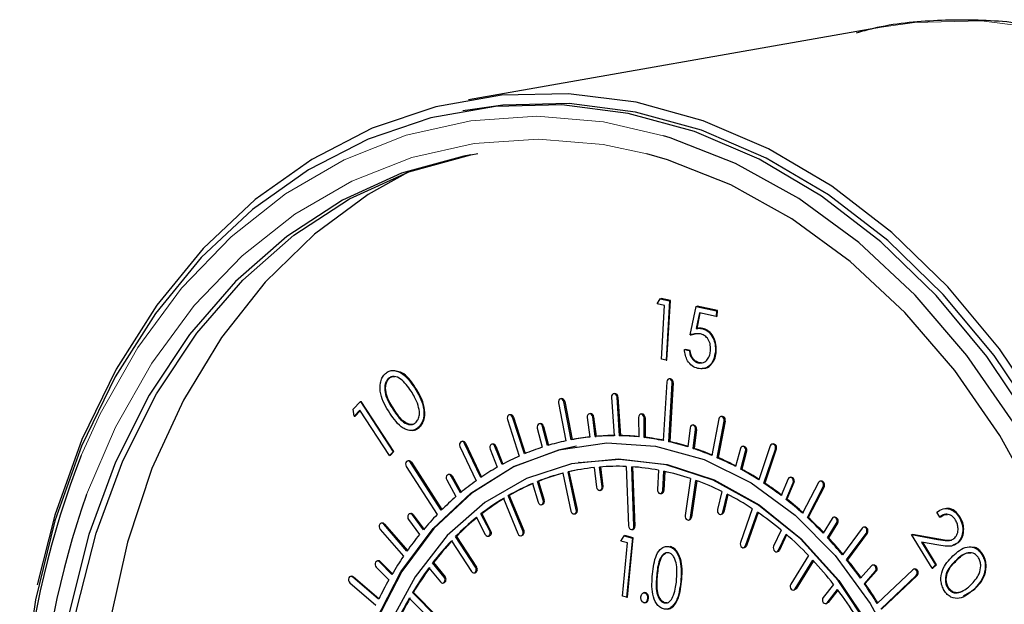
# Model space of a CAD drawing. Units: inches. Extents: x 0.5 to 33.5, y 0.5 to 21.
# Drawn here: x 24 to 24.7, y 17.7 to 18.1 of the extents above; entities that cross this region are included whole.
import ezdxf

# ---------------------------------------------------------------- set-up
doc = ezdxf.new("R2010")
doc.units = ezdxf.units.IN
doc.header["$MEASUREMENT"] = 0

msp = doc.modelspace()

# ---------------------------------------------------------------- linework, layer by layer
at = {"color": 7, "linetype": 'Continuous', "lineweight": 30}
for p, q in [((24.64557, 18.07605), (24.35754, 18.02526)), ((24.35876, 18.01837), (24.35369, 18.01748)), ((24.48912, 17.88282), (24.49131, 17.88647)), ((24.49131, 17.88647), (24.49195, 17.88658)), ((24.49131, 17.88647), (24.49773, 17.88509)), ((24.49837, 17.88521), (24.49195, 17.88658)), ((24.49425, 17.88172), (24.48912, 17.88282)), ((24.49207, 17.84431), (24.49425, 17.88172)), ((24.49773, 17.88509), (24.49531, 17.84361)), ((24.49595, 17.84373), (24.49837, 17.88521)), ((24.49773, 17.88509), (24.49837, 17.88521)), ((24.51214, 17.8612), (24.51635, 17.88113)), ((24.51635, 17.88113), (24.51699, 17.88125)), ((24.51635, 17.88113), (24.5305, 17.87813)), ((24.53113, 17.87824), (24.51699, 17.88125)), ((24.51863, 17.87665), (24.51635, 17.86569)), ((24.51698, 17.86581), (24.51921, 17.87653)), ((24.53027, 17.87417), (24.51863, 17.87665)), ((24.5305, 17.87813), (24.53027, 17.87417)), ((24.53027, 17.87417), (24.5309, 17.87429)), ((24.5305, 17.87813), (24.53113, 17.87824)), ((24.5309, 17.87429), (24.53113, 17.87824)), ((24.51635, 17.86569), (24.51698, 17.86581)), ((24.52024, 17.86566), (24.52088, 17.86577)), ((24.51214, 17.8612), (24.51277, 17.86131)), ((24.51277, 17.86131), (24.51562, 17.86194)), ((24.50814, 17.85106), (24.50878, 17.85117)), ((24.50814, 17.85106), (24.5115, 17.85034)), ((24.51213, 17.85046), (24.50878, 17.85117)), ((24.5115, 17.85034), (24.51213, 17.85046)), ((24.52971, 17.84998), (24.53035, 17.85009)), ((24.49531, 17.84361), (24.49207, 17.84431)), ((24.49531, 17.84361), (24.49595, 17.84373)), ((24.51789, 17.84167), (24.51853, 17.84178)), ((24.51986, 17.84182), (24.51853, 17.84178)), ((24.30137, 17.83055), (24.302, 17.83066)), ((24.31984, 17.82452), (24.32047, 17.82463)), ((24.49578, 17.82846), (24.49336, 17.78753)), ((24.49722, 17.78671), (24.49964, 17.82763)), ((24.49791, 17.83062), (24.49728, 17.8305)), ((24.50027, 17.82774), (24.49786, 17.78682)), ((24.45729, 17.81778), (24.4591, 17.79094)), ((24.45942, 17.82034), (24.45879, 17.82023)), ((24.46295, 17.79091), (24.46115, 17.81775)), ((24.46178, 17.81787), (24.46359, 17.79102)), ((24.27717, 17.80953), (24.28213, 17.81468)), ((24.28213, 17.81468), (24.28276, 17.81479)), ((24.28213, 17.81468), (24.30493, 17.77978)), ((24.30556, 17.7799), (24.28276, 17.81479)), ((24.42024, 17.81383), (24.42535, 17.78731)), ((24.42232, 17.81679), (24.42168, 17.81667)), ((24.4291, 17.78807), (24.424, 17.8146)), ((24.42463, 17.81471), (24.42973, 17.78818)), ((24.27791, 17.80455), (24.27717, 17.80953)), ((24.28186, 17.80866), (24.27791, 17.80455)), ((24.27791, 17.80455), (24.27854, 17.80466)), ((24.27854, 17.80466), (24.28207, 17.80833)), ((24.30243, 17.77719), (24.28186, 17.80866)), ((24.38668, 17.80559), (24.38605, 17.80548)), ((24.38889, 17.8039), (24.39713, 17.77851)), ((24.44246, 17.8064), (24.44182, 17.80629)), ((24.44592, 17.79037), (24.44416, 17.80401)), ((24.4448, 17.80412), (24.44655, 17.79048)), ((24.4783, 17.8061), (24.47767, 17.80599)), ((24.5342, 17.80437), (24.53357, 17.80425)), ((24.32307, 17.79713), (24.32371, 17.79724)), ((24.3847, 17.80225), (24.39298, 17.77673)), ((24.39654, 17.77826), (24.38826, 17.80379)), ((24.40756, 17.79933), (24.40693, 17.79922)), ((24.41261, 17.78403), (24.4092, 17.79733)), ((24.40983, 17.79744), (24.41322, 17.78421)), ((24.44035, 17.80364), (24.4421, 17.79001)), ((24.47616, 17.80374), (24.47622, 17.79012)), ((24.48009, 17.78969), (24.48004, 17.80331)), ((24.48067, 17.80342), (24.48072, 17.7898)), ((24.51417, 17.79843), (24.51354, 17.79832)), ((24.53212, 17.80259), (24.52727, 17.77716)), ((24.53103, 17.77557), (24.53589, 17.801)), ((24.53652, 17.80111), (24.53167, 17.77568)), ((24.40553, 17.79618), (24.40894, 17.78288)), ((24.44592, 17.79037), (24.44655, 17.79048)), ((24.46295, 17.79091), (24.46359, 17.79102)), ((24.51206, 17.79646), (24.51042, 17.7832)), ((24.51424, 17.78199), (24.51589, 17.79525)), ((24.51652, 17.79536), (24.51488, 17.7821)), ((24.35159, 17.78333), (24.36283, 17.75946)), ((24.35342, 17.78704), (24.35279, 17.78693)), ((24.36609, 17.76173), (24.35486, 17.7856)), ((24.35549, 17.78572), (24.36661, 17.76209)), ((24.37451, 17.78506), (24.37388, 17.78495)), ((24.381, 17.77082), (24.37602, 17.78344)), ((24.37666, 17.78355), (24.38156, 17.77112)), ((24.43191, 17.78858), (24.43128, 17.78847)), ((24.48009, 17.78969), (24.48072, 17.7898)), ((24.49722, 17.78671), (24.49786, 17.78682)), ((24.54916, 17.78359), (24.54853, 17.78348)), ((24.56798, 17.78383), (24.55995, 17.76011)), ((24.56997, 17.78524), (24.56933, 17.78513)), ((24.30493, 17.77978), (24.30243, 17.77719)), ((24.30243, 17.77719), (24.30306, 17.7773)), ((24.30306, 17.7773), (24.30556, 17.7799)), ((24.30493, 17.77978), (24.30556, 17.7799)), ((24.3726, 17.78153), (24.37758, 17.76891)), ((24.51424, 17.78199), (24.51488, 17.7821)), ((24.54712, 17.782), (24.54382, 17.76945)), ((24.5475, 17.76748), (24.5508, 17.78004)), ((24.55143, 17.78015), (24.54813, 17.76759)), ((24.56352, 17.75778), (24.57156, 17.78151)), ((24.57219, 17.78162), (24.56415, 17.75789)), ((24.31583, 17.77343), (24.31519, 17.77332)), ((24.33855, 17.73891), (24.31708, 17.77233)), ((24.31771, 17.77245), (24.33898, 17.73934)), ((24.43478, 17.77233), (24.43414, 17.77222)), ((24.53103, 17.77557), (24.53167, 17.77568)), ((24.31418, 17.76939), (24.33566, 17.73597)), ((24.34415, 17.76397), (24.34352, 17.76386)), ((24.35191, 17.75108), (24.3455, 17.7627)), ((24.34613, 17.76282), (24.35239, 17.75147)), ((24.42324, 17.76473), (24.42897, 17.73837)), ((24.4276, 17.76576), (24.42696, 17.76565)), ((24.43269, 17.73929), (24.42696, 17.76565)), ((24.4276, 17.76576), (24.43332, 17.7394)), ((24.44513, 17.76873), (24.44687, 17.75511)), ((24.45069, 17.75547), (24.44895, 17.76909)), ((24.44959, 17.76914), (24.45132, 17.75558)), ((24.46747, 17.76945), (24.46909, 17.72801)), ((24.47295, 17.7278), (24.47133, 17.76924)), ((24.47197, 17.7692), (24.47359, 17.72791)), ((24.48994, 17.76688), (24.48927, 17.7534)), ((24.49313, 17.75263), (24.49381, 17.76611)), ((24.49443, 17.76598), (24.49376, 17.75274)), ((24.5475, 17.76748), (24.54813, 17.76759)), ((24.34241, 17.76009), (24.34882, 17.74846)), ((24.40208, 17.75751), (24.40615, 17.74447)), ((24.40629, 17.75909), (24.40566, 17.75898)), ((24.40972, 17.74593), (24.40566, 17.75898)), ((24.40629, 17.75909), (24.41036, 17.74605)), ((24.51229, 17.76107), (24.50858, 17.73522)), ((24.51239, 17.7339), (24.5161, 17.75974)), ((24.51669, 17.75953), (24.51303, 17.73401)), ((24.56352, 17.75778), (24.56415, 17.75789)), ((24.58044, 17.76073), (24.57556, 17.7492)), ((24.579, 17.74653), (24.58388, 17.75806)), ((24.58451, 17.75817), (24.57964, 17.74664)), ((24.58236, 17.76197), (24.58172, 17.76186)), ((24.60157, 17.75821), (24.59056, 17.73679)), ((24.60341, 17.75929), (24.60278, 17.75918)), ((24.38594, 17.74926), (24.38531, 17.74915)), ((24.39542, 17.72459), (24.38531, 17.74915)), ((24.38594, 17.74926), (24.39606, 17.7247)), ((24.44921, 17.75283), (24.44984, 17.75294)), ((24.49163, 17.75055), (24.49226, 17.75066)), ((24.53421, 17.75207), (24.53115, 17.73941)), ((24.53486, 17.73755), (24.53792, 17.75021)), ((24.53845, 17.74993), (24.53549, 17.73766)), ((24.59384, 17.7338), (24.60486, 17.75522)), ((24.60549, 17.75533), (24.59448, 17.73391)), ((24.38192, 17.74715), (24.39204, 17.7226)), ((24.40837, 17.74274), (24.409, 17.74285)), ((24.579, 17.74653), (24.57964, 17.74664)), ((24.31726, 17.73659), (24.31663, 17.73648)), ((24.32609, 17.72532), (24.3184, 17.73565)), ((24.31903, 17.73576), (24.32647, 17.72577)), ((24.36681, 17.73642), (24.36618, 17.73631)), ((24.37236, 17.72452), (24.36618, 17.73631)), ((24.36681, 17.73642), (24.37299, 17.72463)), ((24.43126, 17.73637), (24.43189, 17.73648)), ((24.53344, 17.73602), (24.53407, 17.73613)), ((24.55541, 17.74002), (24.54716, 17.71646)), ((24.55071, 17.71408), (24.55897, 17.73765)), ((24.55945, 17.73732), (24.55135, 17.7142)), ((24.68623, 17.73419), (24.68422, 17.7375)), ((24.29737, 17.72996), (24.29674, 17.72985)), ((24.31462, 17.71038), (24.2984, 17.72916)), ((24.29903, 17.72928), (24.31494, 17.71084)), ((24.31572, 17.73239), (24.32341, 17.72206)), ((24.36303, 17.73381), (24.36921, 17.72201)), ((24.51092, 17.7321), (24.51156, 17.73221)), ((24.59384, 17.7338), (24.59448, 17.73391)), ((24.61116, 17.73318), (24.60484, 17.72297)), ((24.60795, 17.71967), (24.61428, 17.72988)), ((24.61491, 17.72999), (24.60859, 17.71978)), ((24.61292, 17.73411), (24.61229, 17.73399)), ((24.68623, 17.73419), (24.68687, 17.73431)), ((24.69972, 17.73409), (24.70035, 17.7342)), ((24.29595, 17.72561), (24.31217, 17.70683)), ((24.47145, 17.72544), (24.47209, 17.72555)), ((24.57563, 17.72506), (24.57035, 17.71388)), ((24.57371, 17.71103), (24.57899, 17.7222)), ((24.5794, 17.72185), (24.57434, 17.71114)), ((24.63202, 17.72639), (24.61831, 17.70783)), ((24.62123, 17.70424), (24.63494, 17.7228)), ((24.63558, 17.72292), (24.62187, 17.70435)), ((24.63368, 17.72717), (24.63305, 17.72706)), ((24.66651, 17.7219), (24.66714, 17.72201)), ((24.68078, 17.69845), (24.66651, 17.7219)), ((24.66651, 17.7219), (24.68489, 17.71858)), ((24.68552, 17.71869), (24.66714, 17.72201)), ((24.34564, 17.71763), (24.35962, 17.69614)), ((24.34915, 17.72072), (24.34851, 17.72061)), ((24.3625, 17.69912), (24.34851, 17.72061)), ((24.34915, 17.72072), (24.36313, 17.69923)), ((24.37122, 17.7208), (24.37185, 17.72091)), ((24.39417, 17.72113), (24.3948, 17.72124)), ((24.46385, 17.71737), (24.46602, 17.72112)), ((24.46846, 17.7161), (24.46385, 17.71737)), ((24.46484, 17.67907), (24.46846, 17.7161)), ((24.46602, 17.72112), (24.46665, 17.72123)), ((24.46602, 17.72112), (24.4718, 17.71953)), ((24.47243, 17.71964), (24.46665, 17.72123)), ((24.4718, 17.71953), (24.46777, 17.67826)), ((24.4684, 17.67837), (24.47243, 17.71964)), ((24.4718, 17.71953), (24.47243, 17.71964)), ((24.60795, 17.71967), (24.60859, 17.71978)), ((24.68546, 17.71454), (24.6735, 17.7167)), ((24.6735, 17.7167), (24.6832, 17.70076)), ((24.68383, 17.70087), (24.67429, 17.71656)), ((24.69559, 17.71471), (24.69934, 17.71639)), ((24.69871, 17.71628), (24.69934, 17.71639)), ((24.49766, 17.71348), (24.49829, 17.71359)), ((24.54937, 17.71281), (24.55, 17.71292)), ((24.57246, 17.70999), (24.5731, 17.7101)), ((24.71559, 17.70802), (24.71623, 17.70813)), ((24.29453, 17.70363), (24.2939, 17.70352)), ((24.3042, 17.6942), (24.29543, 17.70296)), ((24.29606, 17.70307), (24.30448, 17.69467)), ((24.33318, 17.70237), (24.33255, 17.70225)), ((24.34052, 17.69232), (24.33255, 17.70225)), ((24.33318, 17.70237), (24.34116, 17.69243)), ((24.5946, 17.70739), (24.58222, 17.68734)), ((24.58534, 17.68404), (24.59772, 17.70409)), ((24.59806, 17.70373), (24.58597, 17.68415)), ((24.62123, 17.70424), (24.62187, 17.70435)), ((24.68141, 17.69856), (24.68383, 17.70087)), ((24.6832, 17.70076), (24.68383, 17.70087)), ((24.29323, 17.69915), (24.302, 17.69038)), ((24.32999, 17.69885), (24.33796, 17.68891)), ((24.3615, 17.69517), (24.36213, 17.69528)), ((24.63851, 17.70008), (24.6309, 17.69145)), ((24.6336, 17.68759), (24.64122, 17.69622)), ((24.64185, 17.69633), (24.63424, 17.68771)), ((24.64006, 17.70072), (24.63943, 17.70061)), ((24.66735, 17.69747), (24.64251, 17.67395)), ((24.66878, 17.698), (24.66815, 17.69788)), ((24.6832, 17.70076), (24.68078, 17.69845)), ((24.68078, 17.69845), (24.68141, 17.69856)), ((24.27485, 17.68829), (24.29297, 17.67281)), ((24.27602, 17.6929), (24.27538, 17.69278)), ((24.2949, 17.67687), (24.27678, 17.69235)), ((24.27742, 17.69246), (24.29513, 17.67733)), ((24.33968, 17.68815), (24.34031, 17.68827)), ((24.61207, 17.68724), (24.60484, 17.67812)), ((24.6336, 17.68759), (24.63424, 17.68771)), ((24.64498, 17.66985), (24.66982, 17.69337)), ((24.67046, 17.69349), (24.64562, 17.66996)), ((24.31912, 17.6816), (24.31848, 17.68149)), ((24.33562, 17.66418), (24.31848, 17.68149)), ((24.31912, 17.6816), (24.33625, 17.66429)), ((24.48039, 17.68146), (24.4796, 17.68132)), ((24.48104, 17.68141), (24.48032, 17.68136)), ((24.4804, 17.6813), (24.48104, 17.68141)), ((24.58421, 17.68323), (24.58485, 17.68334)), ((24.60768, 17.67442), (24.61491, 17.68354)), ((24.61518, 17.68319), (24.60831, 17.67454)), ((24.69159, 17.68496), (24.69222, 17.68507)), ((24.70284, 17.67913), (24.71034, 17.6836)), ((24.7097, 17.68349), (24.71034, 17.6836)), ((24.31627, 17.67769), (24.3334, 17.66038)), ((24.46777, 17.67826), (24.46484, 17.67907)), ((24.46777, 17.67826), (24.4684, 17.67837)), ((24.48035, 17.67437), (24.48114, 17.67451)), ((24.48237, 17.67722), (24.483, 17.67734)), ((24.49393, 17.67431), (24.49456, 17.67442)), ((24.49618, 17.6744), (24.49456, 17.67442)), ((24.6067, 17.67381), (24.60733, 17.67392))]:
    msp.add_line(p, q, dxfattribs=at)
at = {"color": 8, "linetype": 'Continuous', "lineweight": 0}
for p, q in [((24.49964, 17.82763), (24.50027, 17.82774)), ((24.46115, 17.81775), (24.46178, 17.81787)), ((24.424, 17.8146), (24.42463, 17.81471)), ((24.30507, 17.80906), (24.3057, 17.80918)), ((24.38826, 17.80379), (24.38889, 17.8039)), ((24.44416, 17.80401), (24.4448, 17.80412)), ((24.4092, 17.79733), (24.40983, 17.79744)), ((24.48004, 17.80331), (24.48067, 17.80342)), ((24.53589, 17.801), (24.53652, 17.80111)), ((24.51589, 17.79525), (24.51652, 17.79536)), ((24.35486, 17.7856), (24.35549, 17.78572)), ((24.37602, 17.78344), (24.37666, 17.78355)), ((24.5508, 17.78004), (24.55143, 17.78015)), ((24.57156, 17.78151), (24.57219, 17.78162)), ((24.31708, 17.77233), (24.31771, 17.77245)), ((24.3455, 17.7627), (24.34613, 17.76282)), ((24.58388, 17.75806), (24.58451, 17.75817)), ((24.45069, 17.75547), (24.45132, 17.75558)), ((24.49313, 17.75263), (24.49376, 17.75274)), ((24.60486, 17.75522), (24.60549, 17.75533)), ((24.40972, 17.74593), (24.41036, 17.74605)), ((24.3184, 17.73565), (24.31903, 17.73576)), ((24.43269, 17.73929), (24.43332, 17.7394)), ((24.53486, 17.73755), (24.53549, 17.73766)), ((24.2984, 17.72916), (24.29903, 17.72928)), ((24.51239, 17.7339), (24.51303, 17.73401)), ((24.61428, 17.72988), (24.61491, 17.72999)), ((24.37236, 17.72452), (24.37299, 17.72463)), ((24.39542, 17.72459), (24.39606, 17.7247)), ((24.47295, 17.7278), (24.47359, 17.72791)), ((24.63494, 17.7228), (24.63558, 17.72292)), ((24.68489, 17.71858), (24.68552, 17.71869)), ((24.55071, 17.71408), (24.55135, 17.7142)), ((24.57371, 17.71103), (24.57434, 17.71114)), ((24.29543, 17.70296), (24.29606, 17.70307)), ((24.69729, 17.70374), (24.69793, 17.70385)), ((24.3625, 17.69912), (24.36313, 17.69923)), ((24.64122, 17.69622), (24.64185, 17.69633)), ((24.27678, 17.69235), (24.27742, 17.69246)), ((24.34052, 17.69232), (24.34116, 17.69243)), ((24.48879, 17.69365), (24.48942, 17.69377)), ((24.50553, 17.68902), (24.50617, 17.68913)), ((24.66982, 17.69337), (24.67046, 17.69349)), ((24.58534, 17.68404), (24.58597, 17.68415)), ((24.60768, 17.67442), (24.60831, 17.67454))]:
    msp.add_line(p, q, dxfattribs=at)
at = {"color": 8, "linetype": 'Continuous', "lineweight": 0, "flags": 128}
for points in [[(25.13774, 17.45081), (25.14078, 17.51045), (25.13834, 17.57079), (25.13048, 17.63099), (25.11728, 17.69026), (25.09893, 17.74779), (25.07567, 17.80279), (25.04783, 17.85453), (25.01577, 17.90231), (24.97994, 17.94549), (24.9408, 17.98346), (24.89891, 18.01574), (24.85481, 18.04186), (24.80911, 18.0615), (24.76243, 18.07437), (24.71539, 18.0803), (24.66864, 18.07922), (24.64557, 18.07605)], [(24.49364, 18.00018), (24.4518, 18.0098), (24.40522, 18.01378), (24.35911, 18.01068), (24.31411, 18.00053), (24.27086, 17.98348), (24.22996, 17.95977), (24.19198, 17.92974), (24.15747, 17.89379), (24.1269, 17.85245), (24.10071, 17.80628), (24.08746, 17.77705)], [(24.48191, 17.98753), (24.45138, 17.99403), (24.40627, 17.99788), (24.36161, 17.99488), (24.31802, 17.98505), (24.27613, 17.96854), (24.23652, 17.94557), (24.19975, 17.91648), (24.16632, 17.88167), (24.13671, 17.84163), (24.11135, 17.79691), (24.09122, 17.74994)]]:
    msp.add_lwpolyline(points, dxfattribs=at)
at = {"color": 7, "linetype": 'Continuous', "lineweight": 30, "flags": 128}
for points in [[(24.7598, 17.80375), (24.72775, 17.85153), (24.69191, 17.8947), (24.65278, 17.93268), (24.61088, 17.96495), (24.56679, 17.99108), (24.52109, 18.01071), (24.47441, 18.02358), (24.42737, 18.02952), (24.38062, 18.02843), (24.33478, 18.02035), (24.29047, 18.00538), (24.2483, 17.98371), (24.20884, 17.95565), (24.17261, 17.92157), (24.14011, 17.88194), (24.11178, 17.83728), (24.088, 17.78821), (24.06909, 17.73539), (24.05677, 17.68678)], [(24.75057, 17.79893), (24.71894, 17.84607), (24.68358, 17.88866), (24.64498, 17.92613), (24.60364, 17.95797), (24.56014, 17.98375), (24.51505, 18.00312), (24.46899, 18.01582), (24.42259, 18.02167), (24.37646, 18.02061), (24.33123, 18.01263), (24.28752, 17.99786), (24.24592, 17.97648), (24.20698, 17.9488), (24.17124, 17.91518), (24.13917, 17.87607), (24.11122, 17.83202), (24.08776, 17.7836), (24.0691, 17.73149), (24.05551, 17.67637), (24.04715, 17.619)], [(24.84433, 17.40151), (24.84733, 17.46035), (24.84493, 17.51987), (24.83717, 17.57927), (24.82415, 17.63775), (24.80604, 17.6945), (24.7831, 17.74877), (24.75563, 17.79982), (24.724, 17.84696), (24.68865, 17.88955), (24.65004, 17.92702), (24.6087, 17.95886), (24.5652, 17.98464), (24.52011, 18.00401), (24.47406, 18.01671), (24.42765, 18.02257), (24.38152, 18.0215), (24.35876, 18.01837)], [(24.82876, 17.40137), (24.83172, 17.46046), (24.82916, 17.52023), (24.82111, 17.57984), (24.80769, 17.63846), (24.78909, 17.69526), (24.76557, 17.74945), (24.73746, 17.80026), (24.70515, 17.84698), (24.66909, 17.88895), (24.6298, 17.9256), (24.58782, 17.95639), (24.54374, 17.9809), (24.49819, 17.99879), (24.49364, 18.00018)], [(24.35908, 17.98695), (24.35418, 17.98604), (24.31091, 17.97403), (24.26957, 17.95525), (24.23076, 17.92997), (24.19506, 17.89857), (24.16297, 17.86149), (24.13496, 17.81929), (24.11145, 17.77258), (24.09278, 17.72203), (24.07922, 17.66839), (24.07097, 17.61244), (24.06814, 17.55499), (24.07079, 17.49688), (24.07886, 17.43896), (24.09225, 17.38207), (24.11076, 17.32705), (24.13411, 17.27469)], [(24.13917, 17.27558), (24.11582, 17.32794), (24.09732, 17.38297), (24.08393, 17.43985), (24.07585, 17.49777), (24.07321, 17.55588), (24.07603, 17.61333), (24.08429, 17.66928), (24.09785, 17.72292), (24.11652, 17.77347), (24.14003, 17.82018), (24.16803, 17.86239), (24.20012, 17.89946), (24.23583, 17.93086), (24.27464, 17.95614), (24.31597, 17.97492), (24.35924, 17.98693), (24.36414, 17.98784)], [(24.81647, 17.40475), (24.81933, 17.46198), (24.81685, 17.51987), (24.80906, 17.57761), (24.79607, 17.63438), (24.77805, 17.68939), (24.75527, 17.74187), (24.72804, 17.79108), (24.69675, 17.83633), (24.66183, 17.87699), (24.62377, 17.91247), (24.58311, 17.9423), (24.54043, 17.96604), (24.49631, 17.98336), (24.48191, 17.98753)], [(24.31544, 17.97473), (24.28767, 17.95916), (24.25014, 17.93157), (24.21583, 17.89815), (24.18523, 17.85937), (24.15877, 17.81577), (24.13682, 17.76797), (24.11968, 17.71663), (24.1076, 17.66249), (24.10075, 17.60629), (24.09922, 17.54882), (24.10304, 17.49091), (24.11214, 17.43334), (24.12641, 17.37694), (24.14564, 17.3225), (24.16956, 17.27078), (24.19784, 17.2225), (24.23008, 17.17835), (24.26583, 17.13894), (24.30458, 17.10483), (24.3458, 17.07649), (24.38889, 17.05433), (24.43327, 17.03865)], [(24.49964, 17.82763), (24.49955, 17.8286), (24.49918, 17.82948), (24.49858, 17.83015), (24.49786, 17.83049), (24.49711, 17.83046), (24.49645, 17.83007), (24.49598, 17.82936), (24.49578, 17.82846)], [(24.46115, 17.81775), (24.46094, 17.81871), (24.46047, 17.81952), (24.4598, 17.82006), (24.45905, 17.82025), (24.45833, 17.82007), (24.45774, 17.81953), (24.45738, 17.81873), (24.45729, 17.81778)], [(24.424, 17.8146), (24.42367, 17.81551), (24.42311, 17.81622), (24.4224, 17.81663), (24.42165, 17.81667), (24.42096, 17.81633), (24.42046, 17.81568), (24.4202, 17.8148), (24.42024, 17.81383)], [(24.38826, 17.80379), (24.38783, 17.80463), (24.3872, 17.80523), (24.38645, 17.80549), (24.38572, 17.80538), (24.38509, 17.8049), (24.38468, 17.80414), (24.38455, 17.80321), (24.3847, 17.80225)], [(24.44416, 17.80401), (24.4439, 17.80494), (24.44338, 17.80571), (24.44269, 17.80619), (24.44194, 17.8063), (24.44123, 17.80605), (24.44068, 17.80545), (24.44037, 17.80461), (24.44035, 17.80364)], [(24.48004, 17.80331), (24.47988, 17.80427), (24.47946, 17.80512), (24.47883, 17.80573), (24.47809, 17.806), (24.47735, 17.80589), (24.47672, 17.80543), (24.47631, 17.80467), (24.47616, 17.80374)], [(24.53589, 17.801), (24.53592, 17.80196), (24.53565, 17.80289), (24.53514, 17.80366), (24.53445, 17.80415), (24.5337, 17.80427), (24.53299, 17.80402), (24.53244, 17.80343), (24.53212, 17.80259)], [(24.4092, 17.79733), (24.40882, 17.79821), (24.40822, 17.79887), (24.40749, 17.79921), (24.40674, 17.79917), (24.40609, 17.79877), (24.40563, 17.79806), (24.40543, 17.79715), (24.40553, 17.79618)], [(24.51589, 17.79525), (24.51586, 17.79622), (24.51554, 17.79713), (24.51498, 17.79785), (24.51427, 17.79827), (24.51352, 17.79832), (24.51283, 17.79799), (24.51232, 17.79734), (24.51206, 17.79646)], [(24.43278, 17.78366), (24.42115, 17.78116), (24.38928, 17.76936), (24.3598, 17.7509), (24.33348, 17.72626), (24.31102, 17.69608), (24.29301, 17.66117), (24.27992, 17.62244), (24.27211, 17.58091), (24.26977, 17.53768), (24.27296, 17.49389), (24.28161, 17.45068), (24.293, 17.41548)], [(24.29237, 17.66106), (24.31038, 17.69597), (24.33284, 17.72615), (24.35916, 17.75079), (24.38865, 17.76925), (24.42052, 17.78105), (24.45394, 17.78586), (24.48803, 17.78357), (24.52189, 17.77424), (24.55462, 17.7581), (24.58538, 17.73559), (24.61333, 17.7073), (24.63776, 17.67398), (24.65801, 17.6365)], [(24.35486, 17.7856), (24.35433, 17.78636), (24.35364, 17.78683), (24.35289, 17.78694), (24.35218, 17.78668), (24.35164, 17.78607), (24.35134, 17.78523), (24.35132, 17.78426), (24.35159, 17.78333)], [(24.37602, 17.78344), (24.37555, 17.78425), (24.37488, 17.78479), (24.37413, 17.78497), (24.37341, 17.78478), (24.37282, 17.78424), (24.37246, 17.78344), (24.37238, 17.78249), (24.3726, 17.78153)], [(24.5508, 17.78004), (24.55089, 17.78098), (24.55068, 17.78194), (24.55022, 17.78275), (24.54956, 17.7833), (24.54881, 17.7835), (24.54808, 17.78333), (24.54749, 17.7828), (24.54712, 17.782)], [(24.57156, 17.78151), (24.5717, 17.78244), (24.57156, 17.7834), (24.57114, 17.78426), (24.57051, 17.78487), (24.56977, 17.78514), (24.56903, 17.78505), (24.5684, 17.78458), (24.56798, 17.78383)], [(24.63781, 17.65603), (24.61524, 17.68987), (24.58897, 17.71897), (24.55971, 17.74255), (24.52826, 17.75995), (24.49547, 17.77071), (24.46224, 17.77454), (24.42948, 17.77132), (24.39807, 17.76115), (24.36888, 17.74431), (24.3427, 17.72124), (24.32024, 17.69259), (24.30211, 17.65913)], [(24.31708, 17.77233), (24.31647, 17.77299), (24.31574, 17.77332), (24.31499, 17.77327), (24.31434, 17.77286), (24.31389, 17.77215), (24.3137, 17.77123), (24.3138, 17.77027), (24.31418, 17.76939)], [(24.43478, 17.77233), (24.46288, 17.77465), (24.4961, 17.77083), (24.52889, 17.76006), (24.56034, 17.74266), (24.5896, 17.71908), (24.61588, 17.68998), (24.63844, 17.65614), (24.65669, 17.61849), (24.67012, 17.57806), (24.67836, 17.53594), (24.6812, 17.49328), (24.67855, 17.45126), (24.67049, 17.411), (24.65723, 17.37362), (24.63915, 17.34012)], [(24.3455, 17.7627), (24.34493, 17.76341), (24.34422, 17.76382), (24.34347, 17.76385), (24.34279, 17.76351), (24.34228, 17.76285), (24.34204, 17.76197), (24.34208, 17.761), (24.34241, 17.76009)], [(24.58388, 17.75806), (24.58409, 17.75896), (24.584, 17.75993), (24.58364, 17.76082), (24.58304, 17.76149), (24.58232, 17.76184), (24.58157, 17.76182), (24.58091, 17.76143), (24.58044, 17.76073)], [(24.60486, 17.75522), (24.60512, 17.75609), (24.6051, 17.75706), (24.60479, 17.75798), (24.60423, 17.7587), (24.60353, 17.75912), (24.60277, 17.75918), (24.60208, 17.75886), (24.60157, 17.75821)], [(24.44687, 17.75511), (24.44713, 17.75418), (24.44765, 17.75341), (24.44834, 17.75293), (24.44909, 17.75281), (24.4498, 17.75307), (24.45035, 17.75366), (24.45066, 17.75451), (24.45069, 17.75547)], [(24.48927, 17.7534), (24.48937, 17.75243), (24.48974, 17.75155), (24.49034, 17.75089), (24.49107, 17.75056), (24.49182, 17.7506), (24.49248, 17.751), (24.49293, 17.75172), (24.49313, 17.75263)], [(24.40615, 17.74447), (24.40656, 17.74361), (24.40719, 17.743), (24.40793, 17.74273), (24.40867, 17.74283), (24.4093, 17.74329), (24.40972, 17.74404), (24.40987, 17.74497), (24.40972, 17.74593)], [(24.3184, 17.73565), (24.31776, 17.73624), (24.31702, 17.7365), (24.31628, 17.73638), (24.31566, 17.73589), (24.31526, 17.73513), (24.31513, 17.73419), (24.31529, 17.73323), (24.31572, 17.73239)], [(24.42897, 17.73837), (24.42931, 17.73747), (24.42989, 17.73678), (24.4306, 17.7364), (24.43136, 17.73639), (24.43203, 17.73675), (24.43252, 17.73743), (24.43275, 17.73832), (24.43269, 17.73929)], [(24.50858, 17.73522), (24.5086, 17.73426), (24.5089, 17.73333), (24.50944, 17.7326), (24.51015, 17.73216), (24.5109, 17.73209), (24.51159, 17.7324), (24.51212, 17.73303), (24.51239, 17.7339)], [(24.53115, 17.73941), (24.53108, 17.73846), (24.5313, 17.73751), (24.53178, 17.73671), (24.53245, 17.73618), (24.5332, 17.736), (24.53392, 17.7362), (24.5345, 17.73674), (24.53486, 17.73755)], [(24.2984, 17.72916), (24.29773, 17.72969), (24.29698, 17.72987), (24.29626, 17.72967), (24.29567, 17.72913), (24.29532, 17.72832), (24.29525, 17.72736), (24.29547, 17.72641), (24.29595, 17.72561)], [(24.61428, 17.72988), (24.6146, 17.73071), (24.61464, 17.73167), (24.61438, 17.73261), (24.61387, 17.73339), (24.61319, 17.73388), (24.61243, 17.73401), (24.61172, 17.73377), (24.61116, 17.73318)], [(24.36921, 17.72201), (24.36976, 17.72129), (24.37046, 17.72086), (24.37122, 17.7208), (24.37191, 17.72112), (24.37242, 17.72176), (24.37269, 17.72263), (24.37267, 17.7236), (24.37236, 17.72452)], [(24.37299, 17.72463), (24.3733, 17.72371), (24.37332, 17.72274), (24.37306, 17.72187), (24.37254, 17.72123), (24.37185, 17.72091), (24.37185, 17.72091)], [(24.39204, 17.7226), (24.39253, 17.7218), (24.3932, 17.72128), (24.39395, 17.72111), (24.39467, 17.72132), (24.39525, 17.72187), (24.39559, 17.72269), (24.39565, 17.72365), (24.39542, 17.72459)], [(24.46909, 17.72801), (24.46927, 17.72705), (24.46972, 17.72622), (24.47037, 17.72565), (24.47112, 17.72542), (24.47185, 17.72557), (24.47246, 17.72607), (24.47284, 17.72686), (24.47295, 17.7278)], [(24.63494, 17.7228), (24.63532, 17.7236), (24.63541, 17.72454), (24.63521, 17.7255), (24.63475, 17.72632), (24.6341, 17.72687), (24.63335, 17.72708), (24.63262, 17.72691), (24.63202, 17.72639)], [(24.54716, 17.71646), (24.547, 17.71553), (24.54714, 17.71457), (24.54755, 17.71371), (24.54817, 17.71309), (24.54891, 17.7128), (24.54965, 17.71289), (24.55029, 17.71334), (24.55071, 17.71408)], [(24.57035, 17.71388), (24.57011, 17.71299), (24.57016, 17.71202), (24.5705, 17.71112), (24.57107, 17.71042), (24.57179, 17.71003), (24.57254, 17.71001), (24.57321, 17.71036), (24.57371, 17.71103)], [(24.29543, 17.70296), (24.29474, 17.70343), (24.29398, 17.70353), (24.29328, 17.70326), (24.29274, 17.70265), (24.29244, 17.7018), (24.29243, 17.70083), (24.29271, 17.6999), (24.29323, 17.69915)], [(24.35962, 17.69614), (24.36023, 17.6955), (24.36096, 17.69517), (24.36171, 17.69522), (24.36236, 17.69564), (24.36281, 17.69636), (24.36299, 17.69727), (24.36289, 17.69824), (24.3625, 17.69912)], [(24.64122, 17.69622), (24.64164, 17.69697), (24.6418, 17.6979), (24.64166, 17.69886), (24.64125, 17.69972), (24.64062, 17.70034), (24.63988, 17.70062), (24.63914, 17.70053), (24.63851, 17.70008)], [(24.66982, 17.69337), (24.6703, 17.69407), (24.67051, 17.69497), (24.67043, 17.69594), (24.67007, 17.69683), (24.66948, 17.69751), (24.66876, 17.69786), (24.66801, 17.69785), (24.66735, 17.69747)], [(24.27678, 17.69235), (24.27607, 17.69275), (24.27532, 17.69277), (24.27464, 17.69242), (24.27414, 17.69175), (24.2739, 17.69087), (24.27395, 17.6899), (24.27428, 17.689), (24.27485, 17.68829)], [(24.27602, 17.6929), (24.2767, 17.69286), (24.27742, 17.69246)], [(24.33796, 17.68891), (24.33862, 17.68835), (24.33936, 17.68813), (24.34009, 17.68829), (24.34069, 17.68881), (24.34107, 17.6896), (24.34117, 17.69054), (24.34098, 17.6915), (24.34052, 17.69232)], [(24.58222, 17.68734), (24.5819, 17.6865), (24.58187, 17.68554), (24.58212, 17.6846), (24.58263, 17.68383), (24.58332, 17.68334), (24.58407, 17.68321), (24.58478, 17.68345), (24.58534, 17.68404)], [(24.58597, 17.68415), (24.58541, 17.68356), (24.58485, 17.68334)], [(24.60484, 17.67812), (24.60445, 17.67735), (24.60433, 17.67641), (24.6045, 17.67545), (24.60495, 17.67461), (24.60559, 17.67403), (24.60633, 17.67379), (24.60707, 17.67393), (24.60768, 17.67442)], [(24.60831, 17.67454), (24.6077, 17.67404), (24.60733, 17.67392)]]:
    msp.add_lwpolyline(points, dxfattribs=at)
at = {"color": 7, "linetype": 'Continuous', "lineweight": 30}
for centre, radius, start, end in [((24.49786, 17.82816), 0.00245, 350.07623, 88.79203), ((24.45945, 17.81801), 0.00233, 356.50781, 90.79856), ((24.42239, 17.81454), 0.00225, 4.30418, 91.73488), ((24.38683, 17.80349), 0.00211, 11.18493, 93.96057), ((24.44253, 17.80413), 0.00227, 359.74031, 91.83443), ((24.47829, 17.8037), 0.0024, 353.25294, 89.76863), ((24.53419, 17.80191), 0.00246, 341.06703, 89.76212), ((24.40767, 17.79715), 0.00218, 7.64628, 92.84855), ((24.51408, 17.79593), 0.0025, 346.93525, 87.852), ((24.45961, 17.62704), 0.1639, 90.17872, 94.78982), ((24.46024, 17.62715), 0.1639, 90.17872, 94.78982), ((24.45957, 17.62307), 0.16787, 84.30576, 88.84391), ((24.4602, 17.62319), 0.16787, 84.30576, 88.84391), ((24.35363, 17.78509), 0.00196, 18.6519, 95.999), ((24.37469, 17.78303), 0.00204, 14.79698, 94.99666), ((24.45962, 17.62797), 0.16298, 102.13793, 106.76434), ((24.45948, 17.62855), 0.16238, 96.14133, 100.78097), ((24.46011, 17.62866), 0.16238, 96.14133, 100.78097), ((24.45891, 17.61726), 0.17372, 78.56018, 82.99616), ((24.45954, 17.61737), 0.17372, 78.56018, 82.99616), ((24.45721, 17.60933), 0.18183, 72.98369, 77.28587), ((24.45784, 17.60944), 0.18183, 72.98369, 77.28587), ((24.54911, 17.78109), 0.0025, 337.92162, 88.92267), ((24.56989, 17.7827), 0.00254, 334.83968, 88.17053), ((24.66863, 17.5497), 0.62405, 158.63497, 222.03327), ((24.46234, 17.62105), 0.17043, 114.01537, 118.50755), ((24.46043, 17.62546), 0.16562, 108.1119, 112.69103), ((24.45417, 17.59983), 0.19181, 67.59828, 71.74912), ((24.45481, 17.59994), 0.19181, 67.59828, 71.74912), ((24.31604, 17.77155), 0.00189, 28.10812, 96.411), ((24.46117, 17.61766), 0.15192, 87.62637, 94.61618), ((24.44964, 17.58917), 0.2034, 62.418, 66.41113), ((24.45027, 17.58928), 0.2034, 62.418, 66.41113), ((24.34434, 17.76202), 0.00196, 24.0777, 95.42279), ((24.46582, 17.61484), 0.17755, 119.80283, 124.17392), ((24.46149, 17.61809), 0.15155, 104.61911, 111.6177), ((24.46212, 17.6182), 0.15155, 104.61911, 111.6177), ((24.46101, 17.61985), 0.14972, 96.08923, 103.14472), ((24.46164, 17.62001), 0.14967, 99.99975, 103.14549), ((24.4608, 17.61137), 0.15823, 79.38425, 86.18163), ((24.45878, 17.60145), 0.16835, 71.46671, 77.99076), ((24.44343, 17.57755), 0.21657, 57.45065, 61.27931), ((24.44406, 17.57766), 0.21657, 57.45065, 61.27931), ((24.47092, 17.60754), 0.18646, 125.43088, 129.66088), ((24.46374, 17.61268), 0.1574, 113.06324, 119.88847), ((24.46438, 17.6128), 0.1574, 113.06324, 119.88847), ((24.45427, 17.58855), 0.18202, 63.94678, 70.1406), ((24.43553, 17.56543), 0.23104, 52.69216, 56.36008), ((24.43616, 17.56554), 0.23104, 52.69216, 56.36008), ((24.58224, 17.75939), 0.00258, 331.67341, 87.47016), ((24.60327, 17.75669), 0.0026, 328.53457, 86.87877), ((24.65952, 17.54911), 0.60274, 160.53814, 224.91288), ((24.44917, 17.75505), 0.00221, 287.68122, 13.95001), ((24.49176, 17.7526), 0.00201, 284.61999, 3.79365), ((24.44678, 17.57367), 0.19868, 56.85342, 62.69572), ((24.47784, 17.59938), 0.19716, 130.87164, 134.94838), ((24.46878, 17.60422), 0.16726, 121.28507, 127.8377), ((24.46941, 17.60433), 0.16726, 121.28507, 127.8377), ((24.40829, 17.74504), 0.0023, 288.06405, 26.00901), ((24.42608, 17.55326), 0.24645, 48.13539, 51.64773), ((24.42672, 17.55337), 0.24645, 48.13539, 51.64773), ((24.31749, 17.73478), 0.00182, 32.32109, 97.30687), ((24.48673, 17.59065), 0.20962, 136.11123, 140.02462), ((24.43126, 17.7386), 0.00221, 286.59104, 21.31887), ((24.53364, 17.73796), 0.00188, 283.37303, 350.99794), ((24.43613, 17.55772), 0.21786, 50.18398, 55.67811), ((24.29762, 17.72822), 0.00176, 36.81868, 98.10114), ((24.47713, 17.59375), 0.18065, 129.17021, 135.39524), ((24.47777, 17.59386), 0.18065, 129.17021, 135.39524), ((24.51105, 17.73412), 0.00198, 284.76659, 356.69649), ((24.41547, 17.54161), 0.26221, 43.76373, 47.13544), ((24.41611, 17.54172), 0.26221, 43.76373, 47.13544), ((24.61275, 17.73149), 0.00262, 325.26972, 86.37947), ((24.49745, 17.58183), 0.2235, 141.14039, 144.89018), ((24.394, 17.72349), 0.00239, 289.52021, 30.4854), ((24.4715, 17.72758), 0.00211, 286.10655, 9.01791), ((24.42279, 17.54202), 0.23847, 43.90652, 49.07863), ((24.6335, 17.72454), 0.00264, 322.00164, 86.00567), ((24.48899, 17.58232), 0.19713, 136.65354, 142.52603), ((24.48963, 17.58243), 0.19713, 136.65354, 142.52603), ((24.40363, 17.53044), 0.27848, 39.56619, 42.8035), ((24.40426, 17.53055), 0.27848, 39.56619, 42.8035), ((24.54963, 17.71466), 0.00178, 282.1728, 344.81145), ((24.57277, 17.71177), 0.0017, 281.24177, 338.22988), ((24.29479, 17.70195), 0.0017, 41.44244, 98.74378), ((24.50983, 17.5733), 0.23854, 145.95871, 149.5478), ((24.40752, 17.52756), 0.2595, 37.97614, 42.86538), ((24.39146, 17.52054), 0.29418, 35.51931, 38.64146), ((24.39209, 17.52065), 0.29418, 35.51931, 38.64146), ((24.50414, 17.57096), 0.21606, 143.70863, 149.23316), ((24.50477, 17.57107), 0.21606, 143.70863, 149.23316), ((24.36125, 17.69761), 0.00249, 290.73468, 40.74184), ((24.63987, 17.69808), 0.00265, 318.55561, 85.76774), ((24.66858, 17.69536), 0.00265, 315.03527, 85.67477), ((24.5233, 17.56554), 0.25408, 150.57133, 154.01417), ((24.33936, 17.69063), 0.00254, 291.84071, 45.19554), ((24.37919, 17.51191), 0.30918, 31.607, 34.62692), ((24.37982, 17.51202), 0.30918, 31.607, 34.62692), ((24.39149, 17.51524), 0.27972, 32.33998, 36.99064), ((24.52186, 17.56063), 0.23658, 150.34481, 155.54436), ((24.5225, 17.56075), 0.23658, 150.34481, 155.54436)]:
    msp.add_arc(centre, radius, start, end, dxfattribs=at)
for points, knots in [([(25.14738, 17.45568), (25.14821, 17.46568), (25.15059, 17.49431), (25.1507, 17.54232), (25.14614, 17.59924), (25.13662, 17.65575), (25.12235, 17.71116), (25.10346, 17.7648), (25.08016, 17.81605), (25.0527, 17.8643), (25.0214, 17.90896), (24.98659, 17.94948), (24.94869, 17.98534), (24.90813, 18.01607), (24.86544, 18.04128), (24.82114, 18.06063), (24.77583, 18.07384), (24.73008, 18.08093), (24.68462, 18.08127), (24.65035, 18.07811), (24.63191, 18.07292), (24.62793, 18.0718)], [0, 0, 0, 0, 0.030268, 0.086641, 0.143032, 0.199436, 0.255857, 0.312299, 0.368767, 0.425262, 0.481779, 0.538298, 0.594786, 0.651196, 0.707465, 0.763524, 0.81931, 0.874786, 0.929961, 0.984898, 1, 1, 1, 1]), ([(24.51635, 17.86569), (24.51707, 17.86579), (24.51836, 17.86595), (24.51967, 17.86575), (24.52024, 17.86566)], [0, 0, 0, 0, 0.560034, 1, 1, 1, 1]), ([(24.52088, 17.86577), (24.52014, 17.86587), (24.51883, 17.86605), (24.51755, 17.86588), (24.51698, 17.86581)], [0, 0, 0, 0, 0.559774, 1, 1, 1, 1]), ([(24.52024, 17.86566), (24.52179, 17.86512), (24.52487, 17.86404), (24.52809, 17.85961), (24.52973, 17.85468), (24.52972, 17.85155), (24.52971, 17.84998)], [0, 0, 0, 0, 0.279648, 0.559023, 0.779323, 1, 1, 1, 1]), ([(24.53035, 17.85009), (24.53032, 17.8521), (24.53026, 17.8561), (24.52783, 17.86122), (24.52451, 17.86463), (24.52209, 17.86539), (24.52088, 17.86577)], [0, 0, 0, 0, 0.280017, 0.559415, 0.779536, 1, 1, 1, 1]), ([(24.51925, 17.86194), (24.51789, 17.86203), (24.51546, 17.8622), (24.51315, 17.8615), (24.51214, 17.8612)], [0, 0, 0, 0, 0.559322, 1, 1, 1, 1]), ([(24.52637, 17.85086), (24.52634, 17.85232), (24.52629, 17.85523), (24.52442, 17.85891), (24.5219, 17.86117), (24.52014, 17.86168), (24.51925, 17.86194)], [0, 0, 0, 0, 0.279859, 0.559073, 0.779231, 1, 1, 1, 1]), ([(24.51747, 17.83785), (24.51612, 17.8383), (24.51341, 17.8392), (24.51039, 17.84279), (24.50858, 17.84692), (24.50829, 17.84968), (24.50814, 17.85106)], [0, 0, 0, 0, 0.279828, 0.559265, 0.779529, 1, 1, 1, 1]), ([(24.5115, 17.85034), (24.51167, 17.84917), (24.512, 17.84683), (24.51373, 17.84411), (24.51577, 17.84237), (24.51719, 17.8419), (24.51789, 17.84167)], [0, 0, 0, 0, 0.280109, 0.559271, 0.779636, 1, 1, 1, 1]), ([(24.51853, 17.84178), (24.51763, 17.8421), (24.51584, 17.84275), (24.51375, 17.84499), (24.5125, 17.84771), (24.51225, 17.84954), (24.51213, 17.85046)], [0, 0, 0, 0, 0.279828, 0.559535, 0.77944, 1, 1, 1, 1]), ([(24.52971, 17.84998), (24.5294, 17.84787), (24.52877, 17.84366), (24.52553, 17.83931), (24.52149, 17.83738), (24.51881, 17.83769), (24.51747, 17.83785)], [0, 0, 0, 0, 0.279835, 0.559229, 0.779399, 1, 1, 1, 1]), ([(24.51789, 17.84167), (24.51911, 17.84163), (24.52156, 17.84154), (24.52429, 17.84405), (24.52596, 17.84728), (24.52623, 17.84967), (24.52637, 17.85086)], [0, 0, 0, 0, 0.27905, 0.558834, 0.779266, 1, 1, 1, 1]), ([(24.52059, 17.83805), (24.52145, 17.83801), (24.524, 17.83788), (24.52729, 17.84067), (24.52971, 17.84509), (24.53013, 17.84843), (24.53035, 17.85009)], [0, 0, 0, 0, 0.164009, 0.487996, 0.743948, 1, 1, 1, 1]), ([(24.30265, 17.80666), (24.30001, 17.81092), (24.29605, 17.81731), (24.29559, 17.82663), (24.29707, 17.83124), (24.29844, 17.83293), (24.29912, 17.83378)], [0, 0, 0, 0, 0.499727, 0.748873, 0.874422, 1, 1, 1, 1]), ([(24.29912, 17.83378), (24.29991, 17.83448), (24.3015, 17.83586), (24.3054, 17.83686), (24.31262, 17.83461), (24.31695, 17.82856), (24.31984, 17.82452)], [0, 0, 0, 0, 0.1256261, 0.2512533, 0.5006549, 1, 1, 1, 1]), ([(24.31752, 17.822), (24.31529, 17.82518), (24.31195, 17.82993), (24.30645, 17.8325), (24.3033, 17.8321), (24.30201, 17.83107), (24.30137, 17.83055)], [0, 0, 0, 0, 0.500209, 0.749234, 0.874705, 1, 1, 1, 1]), ([(24.302, 17.83066), (24.30265, 17.83119), (24.30391, 17.83223), (24.30546, 17.83231), (24.30622, 17.83234)], [0, 0, 0, 0, 0.508819, 1, 1, 1, 1]), ([(24.32047, 17.82463), (24.3176, 17.82894), (24.31377, 17.83467), (24.30841, 17.83572), (24.30707, 17.83598)], [0, 0, 0, 0, 0.7510466, 1, 1, 1, 1]), ([(24.30137, 17.83055), (24.30085, 17.82986), (24.2998, 17.82847), (24.29885, 17.82466), (24.29976, 17.81732), (24.30294, 17.81237), (24.30507, 17.80906)], [0, 0, 0, 0, 0.125297, 0.250738, 0.499592, 1, 1, 1, 1]), ([(24.3057, 17.80918), (24.30358, 17.81248), (24.30039, 17.81743), (24.29948, 17.82477), (24.30043, 17.82858), (24.30148, 17.82997), (24.302, 17.83066)], [0, 0, 0, 0, 0.500408, 0.749262, 0.874703, 1, 1, 1, 1]), ([(24.31984, 17.82452), (24.32244, 17.82018), (24.32635, 17.81367), (24.32665, 17.80432), (24.32513, 17.7997), (24.32376, 17.79799), (24.32307, 17.79713)], [0, 0, 0, 0, 0.4993901, 0.7487498, 0.8743669, 1, 1, 1, 1]), ([(24.32371, 17.79724), (24.32439, 17.7981), (24.32576, 17.79981), (24.32728, 17.80443), (24.32698, 17.81379), (24.32308, 17.82029), (24.32047, 17.82463)], [0, 0, 0, 0, 0.125633, 0.25125, 0.50061, 1, 1, 1, 1]), ([(24.32244, 17.81205), (24.32168, 17.81403), (24.32033, 17.81756), (24.31838, 17.82065), (24.31752, 17.822)], [0, 0, 0, 0, 0.55964, 1, 1, 1, 1]), ([(24.32109, 17.80038), (24.3217, 17.80122), (24.32291, 17.80291), (24.32366, 17.80716), (24.3229, 17.8102), (24.32244, 17.81205)], [0, 0, 0, 0, 0.279997, 0.560544, 1, 1, 1, 1]), ([(24.32307, 17.79713), (24.32228, 17.79645), (24.32071, 17.79508), (24.31779, 17.79436), (24.31479, 17.79475), (24.30902, 17.79755), (24.30548, 17.80261), (24.30265, 17.80666)], [0, 0, 0, 0, 0.1253058, 0.2505748, 0.3758697, 0.5013643, 1, 1, 1, 1]), ([(24.30507, 17.80906), (24.30724, 17.80578), (24.31048, 17.80088), (24.31602, 17.79842), (24.31917, 17.79883), (24.32045, 17.79986), (24.32109, 17.80038)], [0, 0, 0, 0, 0.500456, 0.749274, 0.87472, 1, 1, 1, 1]), ([(24.31989, 17.79926), (24.31984, 17.79922), (24.31912, 17.79873), (24.31661, 17.79863), (24.31113, 17.80091), (24.30788, 17.80587), (24.3057, 17.80918)], [0, 0, 0, 0, 0.011815, 0.153534, 0.434627, 1, 1, 1, 1]), ([(24.31664, 17.79488), (24.31723, 17.79477), (24.31881, 17.79448), (24.32134, 17.79522), (24.32292, 17.79657), (24.32371, 17.79724)], [0, 0, 0, 0, 0.229903, 0.614895, 1, 1, 1, 1]), ([(24.68422, 17.7375), (24.68559, 17.73848), (24.68832, 17.74044), (24.69299, 17.74009), (24.69701, 17.7379), (24.69882, 17.73536), (24.69972, 17.73409)], [0, 0, 0, 0, 0.280052, 0.559512, 0.779634, 1, 1, 1, 1]), ([(24.69722, 17.73201), (24.69638, 17.73313), (24.6947, 17.73536), (24.69139, 17.73637), (24.68851, 17.7358), (24.68699, 17.73473), (24.68623, 17.73419)], [0, 0, 0, 0, 0.27939, 0.55864, 0.779079, 1, 1, 1, 1]), ([(24.68687, 17.73431), (24.68783, 17.73505), (24.68925, 17.73615), (24.69095, 17.73602), (24.6915, 17.73598)], [0, 0, 0, 0, 0.679509, 1, 1, 1, 1]), ([(24.70035, 17.7342), (24.69917, 17.73575), (24.69682, 17.73885), (24.69311, 17.74046), (24.69124, 17.74013), (24.69095, 17.74008)], [0, 0, 0, 0, 0.456697, 0.913417, 1, 1, 1, 1]), ([(24.6966, 17.7196), (24.69729, 17.72048), (24.69868, 17.72226), (24.69909, 17.72594), (24.69862, 17.72933), (24.69768, 17.73112), (24.69722, 17.73201)], [0, 0, 0, 0, 0.279194, 0.558995, 0.779392, 1, 1, 1, 1]), ([(24.69972, 17.73409), (24.70056, 17.73243), (24.70226, 17.72912), (24.70235, 17.72368), (24.70116, 17.71916), (24.69953, 17.71724), (24.69871, 17.71628)], [0, 0, 0, 0, 0.279962, 0.559334, 0.779668, 1, 1, 1, 1]), ([(24.69934, 17.71639), (24.70035, 17.71766), (24.70237, 17.7202), (24.70311, 17.72546), (24.70239, 17.73036), (24.70103, 17.73292), (24.70035, 17.7342)], [0, 0, 0, 0, 0.279456, 0.55927, 0.779383, 1, 1, 1, 1]), ([(24.68489, 17.71858), (24.68715, 17.71815), (24.6903, 17.71754), (24.69438, 17.7179), (24.69586, 17.71903), (24.6966, 17.7196)], [0, 0, 0, 0, 0.560691, 0.780447, 1, 1, 1, 1]), ([(24.69871, 17.71628), (24.69763, 17.71547), (24.69547, 17.71384), (24.69079, 17.71367), (24.68748, 17.71421), (24.68546, 17.71454)], [0, 0, 0, 0, 0.279342, 0.55918, 1, 1, 1, 1]), ([(24.69294, 17.71799), (24.69225, 17.71795), (24.68979, 17.71779), (24.68731, 17.71832), (24.68552, 17.71869)], [0, 0, 0, 0, 0.280174, 1, 1, 1, 1]), ([(24.48586, 17.69444), (24.48639, 17.69913), (24.48719, 17.70614), (24.49144, 17.71227), (24.49487, 17.71389), (24.49673, 17.71362), (24.49766, 17.71348)], [0, 0, 0, 0, 0.500383, 0.749559, 0.874847, 1, 1, 1, 1]), ([(24.49734, 17.70922), (24.49662, 17.7093), (24.49517, 17.70944), (24.49262, 17.70784), (24.48972, 17.70272), (24.48916, 17.69728), (24.48879, 17.69365)], [0, 0, 0, 0, 0.124856, 0.250108, 0.499188, 1, 1, 1, 1]), ([(24.48942, 17.69377), (24.48981, 17.69734), (24.49039, 17.7027), (24.49307, 17.7079), (24.49482, 17.70876), (24.49527, 17.70898)], [0, 0, 0, 0, 0.598609, 0.896329, 1, 1, 1, 1]), ([(24.50261, 17.68984), (24.50286, 17.69349), (24.50324, 17.69894), (24.50152, 17.70535), (24.49943, 17.70825), (24.49803, 17.7089), (24.49734, 17.70922)], [0, 0, 0, 0, 0.50062, 0.749908, 0.875171, 1, 1, 1, 1]), ([(24.49766, 17.71348), (24.49857, 17.71311), (24.5004, 17.71237), (24.50338, 17.70901), (24.50633, 17.70092), (24.50585, 17.69378), (24.50553, 17.68902)], [0, 0, 0, 0, 0.125228, 0.250543, 0.499868, 1, 1, 1, 1]), ([(24.50617, 17.68913), (24.50649, 17.6939), (24.50697, 17.70103), (24.50401, 17.70912), (24.50103, 17.71248), (24.4992, 17.71322), (24.49829, 17.71359)], [0, 0, 0, 0, 0.500132, 0.749457, 0.874772, 1, 1, 1, 1]), ([(24.69535, 17.70707), (24.69843, 17.7098), (24.70303, 17.71391), (24.71002, 17.71331), (24.71357, 17.71089), (24.71492, 17.70898), (24.71559, 17.70802)], [0, 0, 0, 0, 0.499677, 0.748825, 0.874397, 1, 1, 1, 1]), ([(24.71328, 17.70563), (24.71273, 17.70637), (24.71163, 17.70786), (24.70871, 17.70948), (24.70324, 17.7093), (24.69967, 17.70597), (24.69729, 17.70374)], [0, 0, 0, 0, 0.1253232, 0.25079, 0.4996154, 1, 1, 1, 1]), ([(24.69793, 17.70385), (24.70029, 17.70633), (24.70321, 17.7094), (24.70697, 17.70913), (24.70769, 17.70908)], [0, 0, 0, 0, 0.809326, 1, 1, 1, 1]), ([(24.71623, 17.70813), (24.71555, 17.70908), (24.71421, 17.71096), (24.71155, 17.71298), (24.70964, 17.71299), (24.70869, 17.71299)], [0, 0, 0, 0, 0.335504, 0.670925, 1, 1, 1, 1]), ([(24.71559, 17.70802), (24.71615, 17.70695), (24.71728, 17.7048), (24.71823, 17.69985), (24.71694, 17.69117), (24.7126, 17.68656), (24.7097, 17.68349)], [0, 0, 0, 0, 0.125628, 0.251251, 0.500626, 1, 1, 1, 1]), ([(24.71034, 17.6836), (24.71323, 17.68668), (24.71757, 17.69128), (24.71887, 17.69996), (24.71791, 17.70492), (24.71679, 17.70706), (24.71623, 17.70813)], [0, 0, 0, 0, 0.499374, 0.748749, 0.874372, 1, 1, 1, 1]), ([(24.68925, 17.68291), (24.6887, 17.68397), (24.68759, 17.68611), (24.68665, 17.69103), (24.68809, 17.6996), (24.69245, 17.70408), (24.69535, 17.70707)], [0, 0, 0, 0, 0.125581, 0.251128, 0.500305, 1, 1, 1, 1]), ([(24.69729, 17.70374), (24.69494, 17.70147), (24.69141, 17.69807), (24.68985, 17.6915), (24.69033, 17.68754), (24.69117, 17.68582), (24.69159, 17.68496)], [0, 0, 0, 0, 0.500419, 0.749246, 0.874724, 1, 1, 1, 1]), ([(24.69222, 17.68507), (24.6918, 17.68593), (24.69096, 17.68765), (24.69048, 17.69161), (24.69204, 17.69818), (24.69557, 17.70158), (24.69793, 17.70385)], [0, 0, 0, 0, 0.125276, 0.250754, 0.499581, 1, 1, 1, 1]), ([(24.70768, 17.68667), (24.70995, 17.68904), (24.71335, 17.69258), (24.715, 17.69908), (24.71453, 17.70304), (24.71369, 17.70477), (24.71328, 17.70563)], [0, 0, 0, 0, 0.50026, 0.749279, 0.874753, 1, 1, 1, 1]), ([(24.49342, 17.6701), (24.49252, 17.67047), (24.49071, 17.67121), (24.48776, 17.67457), (24.48494, 17.68267), (24.48549, 17.68973), (24.48586, 17.69444)], [0, 0, 0, 0, 0.125193, 0.250474, 0.499626, 1, 1, 1, 1]), ([(24.48879, 17.69365), (24.48845, 17.69001), (24.48793, 17.68457), (24.48973, 17.67816), (24.49183, 17.67528), (24.49323, 17.67463), (24.49393, 17.67431)], [0, 0, 0, 0, 0.500873, 0.749955, 0.875144, 1, 1, 1, 1]), ([(24.49456, 17.67442), (24.49386, 17.67475), (24.49247, 17.6754), (24.49036, 17.67828), (24.48856, 17.68468), (24.48908, 17.69013), (24.48942, 17.69377)], [0, 0, 0, 0, 0.124856, 0.250045, 0.499127, 1, 1, 1, 1]), ([(24.50553, 17.68902), (24.50494, 17.68433), (24.50405, 17.67731), (24.49968, 17.67127), (24.49622, 17.66969), (24.49436, 17.66997), (24.49342, 17.6701)], [0, 0, 0, 0, 0.50009, 0.749414, 0.87476, 1, 1, 1, 1]), ([(24.49406, 17.67021), (24.49499, 17.67008), (24.49686, 17.6698), (24.50032, 17.67138), (24.50468, 17.67742), (24.50557, 17.68445), (24.50617, 17.68913)], [0, 0, 0, 0, 0.12524, 0.250586, 0.49991, 1, 1, 1, 1]), ([(24.50055, 17.67976), (24.50109, 17.68157), (24.50206, 17.68481), (24.50244, 17.68831), (24.50261, 17.68984)], [0, 0, 0, 0, 0.559717, 1, 1, 1, 1]), ([(24.47777, 17.67849), (24.47784, 17.67895), (24.478, 17.67987), (24.47868, 17.68084), (24.47951, 17.68141), (24.48011, 17.68133), (24.4804, 17.6813)], [0, 0, 0, 0, 0.280109, 0.559995, 0.780016, 1, 1, 1, 1]), ([(24.4804, 17.6813), (24.48077, 17.68112), (24.4815, 17.68077), (24.48212, 17.67955), (24.48242, 17.67834), (24.48239, 17.6776), (24.48237, 17.67722)], [0, 0, 0, 0, 0.278731, 0.558574, 0.779314, 1, 1, 1, 1]), ([(24.483, 17.67734), (24.48302, 17.67781), (24.48304, 17.67877), (24.48259, 17.68005), (24.4819, 17.68104), (24.48133, 17.68129), (24.48104, 17.68141)], [0, 0, 0, 0, 0.280101, 0.559999, 0.780019, 1, 1, 1, 1]), ([(24.7097, 17.68349), (24.70657, 17.68081), (24.70187, 17.67679), (24.69485, 17.67756), (24.69129, 17.68003), (24.68993, 17.68195), (24.68925, 17.68291)], [0, 0, 0, 0, 0.499356, 0.748708, 0.874344, 1, 1, 1, 1]), ([(24.69159, 17.68496), (24.69226, 17.6841), (24.69359, 17.68237), (24.69683, 17.68092), (24.69908, 17.68148), (24.70045, 17.68182)], [0, 0, 0, 0, 0.280072, 0.560571, 1, 1, 1, 1]), ([(24.70108, 17.68193), (24.70022, 17.68167), (24.69851, 17.68116), (24.69595, 17.68165), (24.69375, 17.68298), (24.69273, 17.68437), (24.69222, 17.68507)], [0, 0, 0, 0, 0.280301, 0.559797, 0.78001, 1, 1, 1, 1]), ([(24.70045, 17.68182), (24.7019, 17.68251), (24.70448, 17.68375), (24.7067, 17.68578), (24.70768, 17.68667)], [0, 0, 0, 0, 0.55966, 1, 1, 1, 1]), ([(24.47973, 17.67442), (24.47937, 17.6746), (24.47864, 17.67496), (24.47802, 17.67617), (24.47772, 17.67737), (24.47775, 17.67812), (24.47777, 17.67849)], [0, 0, 0, 0, 0.278722, 0.558453, 0.779276, 1, 1, 1, 1]), ([(24.48237, 17.67722), (24.48229, 17.67677), (24.48213, 17.67585), (24.48146, 17.67488), (24.48062, 17.67432), (24.48003, 17.67439), (24.47973, 17.67442)], [0, 0, 0, 0, 0.280079, 0.560081, 0.780171, 1, 1, 1, 1]), ([(24.48105, 17.67458), (24.48119, 17.67458), (24.4817, 17.67458), (24.48232, 17.67529), (24.48284, 17.67624), (24.48295, 17.67697), (24.483, 17.67734)], [0, 0, 0, 0, 0.1245276, 0.464059, 0.7320903, 1, 1, 1, 1]), ([(24.49393, 17.67431), (24.49476, 17.67425), (24.49642, 17.67413), (24.49895, 17.67607), (24.49994, 17.67836), (24.50055, 17.67976)], [0, 0, 0, 0, 0.279402, 0.55974, 1, 1, 1, 1])]:
    msp.add_open_spline(points, degree=3, knots=knots, dxfattribs=at)

doc.saveas('drawing.dxf')
